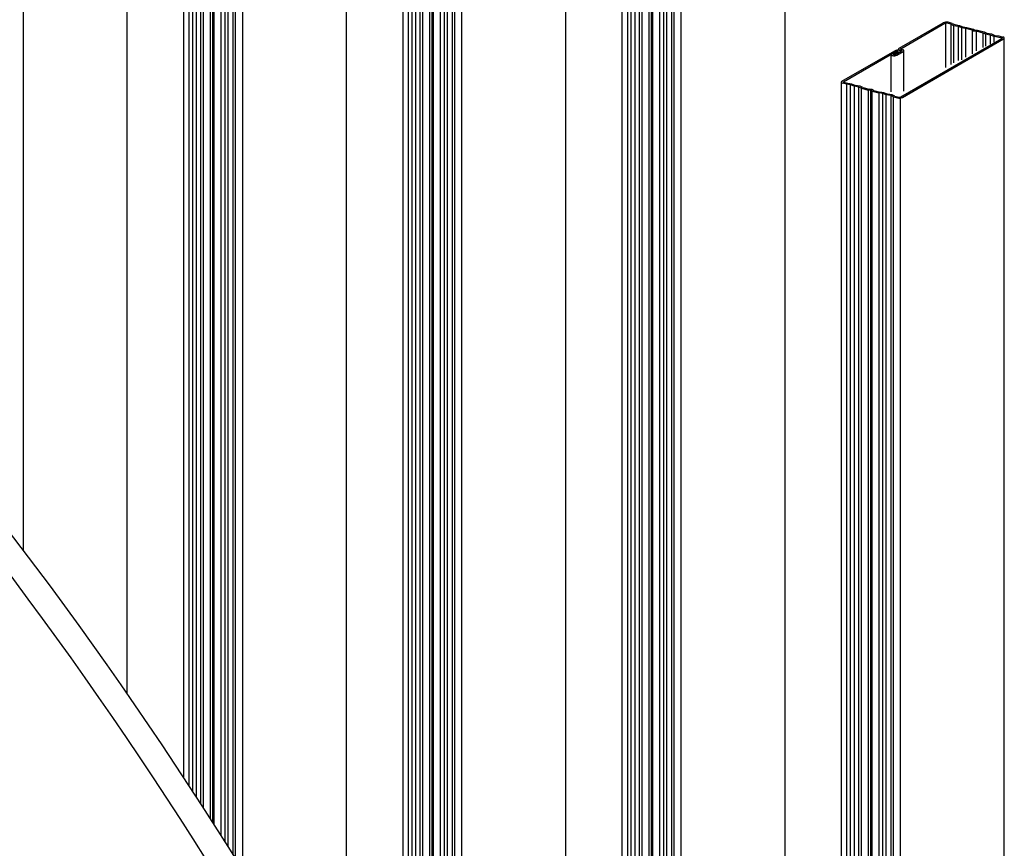
# Model space of a CAD drawing. Extents: x 5 to 415, y 6 to 292.
# Drawn here: x 147 to 153, y 110 to 116 of the extents above; entities that cross this region are included whole.
import ezdxf

# ---------------------------------------------------------------- set-up
doc = ezdxf.new("R2010")
doc.units = 0
doc.layers.add('_B-2_SQバ__', color=7, linetype='CONTINUOUS')
doc.layers.add('_B-D_パネル', color=7, linetype='CONTINUOUS')

msp = doc.modelspace()

# ---------------------------------------------------------------- linework, layer by layer
at = {"layer": '_B-2_SQバ__', "color": 3, "linetype": 'CONTINUOUS'}
for p, q in [((146.9096, 136.4941), (146.9096, 112.1625)), ((147.6041, 111.2025), (147.6041, 136.308)), ((147.9795, 136.2074), (147.9795, 110.6463)), ((148.0153, 136.1978), (148.0153, 110.5916)), ((148.0417, 110.5512), (148.0417, 136.1908)), ((148.0647, 136.1846), (148.0647, 110.516)), ((148.0961, 110.4676), (148.0961, 136.1762)), ((148.114, 110.4398), (148.114, 136.1714)), ((148.1579, 136.1596), (148.1579, 110.3715)), ((148.1758, 110.3437), (148.1758, 136.1548)), ((148.1851, 110.3291), (148.1851, 136.1523)), ((148.229, 136.1406), (148.229, 110.2601)), ((148.2554, 136.1335), (148.2554, 110.2185)), ((148.2784, 110.1821), (148.2784, 136.1273)), ((148.3098, 136.1189), (148.3098, 110.1322)), ((148.3277, 110.1036), (148.3277, 136.1141)), ((148.373, 136.102), (148.373, 110.031)), ((149.0675, 108.8517), (149.0675, 135.9159)), ((150.5308, 105.8139), (150.5308, 125.6433)), ((149.4428, 125.3486), (149.4428, 108.1551)), ((149.4787, 125.3352), (149.4787, 108.0861)), ((149.5051, 108.0349), (149.5051, 125.3317)), ((149.5281, 125.322), (149.5281, 107.9903)), ((149.5594, 107.9289), (149.5594, 125.3171)), ((149.5774, 107.8936), (149.5774, 125.3087)), ((149.6213, 125.297), (149.6213, 107.8068)), ((149.6391, 107.7714), (149.6391, 125.2958)), ((149.6485, 107.7527), (149.6485, 125.2897)), ((149.6924, 125.2779), (149.6924, 107.6647)), ((149.7188, 125.2744), (149.7188, 107.6114)), ((149.7418, 107.5648), (149.7418, 125.2647)), ((149.7732, 125.2599), (149.7732, 107.5008)), ((149.7911, 107.464), (149.7911, 125.2515)), ((149.8364, 125.2433), (149.8364, 107.3706)), ((151.9942, 103.5201), (151.9942, 118.8656)), ((150.9062, 118.5708), (150.9062, 104.8505)), ((150.9421, 118.5575), (150.9421, 104.7527)), ((150.9685, 104.68), (150.9685, 118.554)), ((150.9914, 118.5442), (150.9914, 104.6163)), ((151.0228, 104.5284), (151.0228, 118.5394)), ((151.0408, 104.4777), (151.0408, 118.531)), ((151.0847, 118.5192), (151.0847, 104.3524)), ((151.1025, 104.3011), (151.1025, 118.518)), ((151.1119, 104.274), (151.1119, 118.512)), ((151.1558, 118.5002), (151.1558, 104.1455)), ((151.1822, 118.4967), (151.1822, 104.0673)), ((151.2051, 103.9988), (151.2051, 118.487)), ((151.2365, 118.4821), (151.2365, 103.904)), ((151.2545, 103.8493), (151.2545, 118.4737)), ((151.2998, 118.4656), (151.2998, 103.7096)), ((152.756, 115.5089), (153.0498, 115.6784)), ((152.7669, 115.5059), (153.0606, 115.6755)), ((153.0662, 115.6772), (153.0662, 115.3792)), ((153.1007, 115.6696), (153.0735, 115.6768)), ((153.1091, 115.6744), (153.0819, 115.6817)), ((153.1007, 115.6696), (153.1186, 115.6612)), ((153.1007, 115.6696), (153.1007, 115.3995)), ((153.1091, 115.6744), (153.1271, 115.6661)), ((153.1186, 115.6612), (153.15, 115.6563)), ((153.1186, 115.6612), (153.1186, 115.4103)), ((153.1271, 115.6661), (153.1585, 115.6612)), ((153.15, 115.6563), (153.173, 115.6466)), ((153.15, 115.6563), (153.15, 115.4262)), ((153.1585, 115.6612), (153.1814, 115.6515)), ((153.173, 115.6466), (153.1994, 115.6431)), ((153.173, 115.6466), (153.173, 115.4309)), ((153.1814, 115.6515), (153.2078, 115.648)), ((153.1994, 115.6431), (153.2433, 115.6313)), ((153.1994, 115.6431), (153.1994, 115.4497)), ((153.2078, 115.648), (153.2517, 115.6362)), ((153.2433, 115.6313), (153.2526, 115.6253)), ((153.2433, 115.6313), (153.2433, 115.4723)), ((153.2517, 115.6362), (153.2611, 115.6301)), ((153.2526, 115.6253), (153.2704, 115.6241)), ((153.2611, 115.6301), (153.2789, 115.6289)), ((153.2704, 115.6241), (153.3144, 115.6123)), ((153.2704, 115.6241), (153.2704, 115.4924)), ((153.2789, 115.6289), (153.3228, 115.6172)), ((153.3144, 115.6123), (153.3323, 115.6039)), ((153.3144, 115.6123), (153.3144, 115.5146)), ((153.3228, 115.6172), (153.3408, 115.6088)), ((153.3323, 115.6039), (153.3637, 115.5991)), ((153.3323, 115.6039), (153.3323, 115.5233)), ((153.3408, 115.6088), (153.3722, 115.604)), ((153.3637, 115.5991), (153.3867, 115.5894)), ((153.3637, 115.5991), (153.3637, 115.5359)), ((153.3722, 115.604), (153.3951, 115.5942)), ((153.3867, 115.5894), (153.4131, 115.5859)), ((153.3867, 115.5894), (153.3867, 115.5501)), ((153.3951, 115.5942), (153.4215, 115.5907)), ((153.4131, 115.5859), (153.4402, 115.5786)), ((153.4215, 115.5907), (153.4487, 115.5834)), ((152.7665, 115.1835), (153.4419, 115.5734)), ((152.7772, 115.1805), (153.4531, 115.5707)), ((153.4576, 103.128), (153.4576, 115.5763)), ((152.3743, 115.2884), (152.7272, 115.4922)), ((152.3851, 115.2855), (152.738, 115.4893)), ((152.7035, 115.2174), (152.7035, 115.466)), ((152.7186, 115.4689), (152.749, 115.4864)), ((152.7197, 115.4695), (152.7305, 115.4666)), ((152.7294, 115.466), (152.7718, 115.4904)), ((152.7369, 115.4887), (152.7478, 115.4857)), ((152.7403, 115.463), (152.783, 115.4877)), ((152.7593, 115.4973), (152.7705, 115.4943)), ((152.768, 115.5021), (152.779, 115.4991)), ((152.787, 115.2221), (152.787, 115.4924)), ((152.3696, 115.2816), (152.3696, 103.4195)), ((152.4055, 115.2682), (152.3779, 115.2756)), ((152.4139, 115.2731), (152.3867, 115.2803)), ((152.4319, 115.2647), (152.4055, 115.2682)), ((152.4055, 115.2682), (152.4055, 103.4099)), ((152.4403, 115.2696), (152.4139, 115.2731)), ((152.4548, 115.255), (152.4319, 115.2647)), ((152.4319, 103.4028), (152.4319, 115.2647)), ((152.4633, 115.2598), (152.4403, 115.2696)), ((152.4862, 115.2501), (152.4548, 115.255)), ((152.4548, 115.255), (152.4548, 103.3966)), ((152.4946, 115.255), (152.4633, 115.2598)), ((152.5042, 115.2417), (152.4862, 115.2501)), ((152.4862, 103.3882), (152.4862, 115.2501)), ((152.5126, 115.2466), (152.4946, 115.255)), ((152.5042, 115.2417), (152.5481, 115.23)), ((152.5042, 103.3834), (152.5042, 115.2417)), ((152.5126, 115.2466), (152.5565, 115.2348)), ((152.5659, 115.2288), (152.5481, 115.23)), ((152.5481, 115.23), (152.5481, 103.3717)), ((152.5743, 115.2336), (152.5565, 115.2348)), ((152.5752, 115.2227), (152.5659, 115.2288)), ((152.5659, 103.3669), (152.5659, 115.2288)), ((152.5837, 115.2276), (152.5743, 115.2336)), ((152.5752, 115.2227), (152.6192, 115.2109)), ((152.5752, 103.3644), (152.5752, 115.2227)), ((152.5837, 115.2276), (152.6276, 115.2158)), ((152.6456, 115.2074), (152.6192, 115.2109)), ((152.6192, 115.2109), (152.6192, 103.3526)), ((152.654, 115.2123), (152.6276, 115.2158)), ((152.6685, 115.1977), (152.6456, 115.2074)), ((152.6456, 115.2074), (152.6456, 103.3455)), ((152.677, 115.2026), (152.654, 115.2123)), ((152.6999, 115.1929), (152.6685, 115.1977)), ((152.6685, 103.3394), (152.6685, 115.1977)), ((152.7084, 115.1977), (152.677, 115.2026)), ((152.7179, 115.1845), (152.6999, 115.1929)), ((152.6999, 115.1929), (152.6999, 103.331)), ((152.7263, 115.1894), (152.7084, 115.1977)), ((152.7179, 115.1845), (152.7446, 115.1773)), ((152.7179, 103.3262), (152.7179, 115.1845)), ((152.7263, 115.1894), (152.7535, 115.1821)), ((152.7631, 115.1763), (152.7631, 103.314))]:
    msp.add_line(p, q, dxfattribs=at)
for centre, radius, start, end in [((153.0705, 115.6344), 0.0487, 76.41743, 115.19315), ((153.0689, 115.6579), 0.0195, 76.41743, 115.19315), ((153.073, 115.6723), 0.00454, 83.63104, 83.6311), ((153.0807, 115.6704), 0.0114, 83.63104, 83.6311), ((153.4397, 115.5741), 0.00454, 83.63104, 83.6311), ((153.4376, 115.569), 0.00995, 63.1291, 74.57149), ((153.4357, 115.5596), 0.0195, 76.41743, 76.41786), ((153.4386, 115.5715), 0.00726, 50.99548, 60.99356), ((153.4417, 115.5756), 0.00217, 18.32616, 46.81763), ((153.4474, 115.5722), 0.0114, 83.63104, 83.6311), ((153.4421, 115.5595), 0.0249, 63.1291, 74.57149), ((153.4372, 115.5361), 0.0487, 76.41743, 76.41786), ((153.4445, 115.5658), 0.0181, 50.99548, 60.99356), ((153.4522, 115.5759), 0.00543, 18.32616, 46.81763), ((153.4536, 115.5763), 0.004, 326.64903, 19.34467), ((153.4392, 115.5781), 0.00543, 298.99318, 322.68176), ((153.4392, 115.5783), 0.00555, 298.34956, 298.34959), ((153.4422, 115.5757), 0.0016, 326.64903, 19.34467), ((153.4461, 115.5823), 0.0136, 298.99318, 322.68176), ((153.4461, 115.5827), 0.0139, 298.34956, 298.34959), ((152.709, 115.4656), 0.00551, 149.19629, 182.65442), ((152.7062, 115.4656), 0.00273, 185.22946, 230.62993), ((152.7135, 115.4626), 0.0109, 121.92264, 147.43625), ((152.7159, 115.478), 0.0185, 231.87604, 255.52188), ((152.7264, 115.4321), 0.0439, 115.19312, 115.19315), ((152.7216, 115.5027), 0.0439, 256.41753, 295.19316), ((152.7151, 115.4742), 0.0146, 254.92072, 255.07927), ((152.719, 115.4668), 0.00184, 149.19629, 182.65442), ((152.7181, 115.4668), 0.00091, 185.22946, 230.62993), ((152.7205, 115.4658), 0.00362, 121.92264, 147.43625), ((152.7213, 115.4709), 0.00616, 231.87604, 255.52188), ((152.7248, 115.4556), 0.0146, 115.19312, 115.19315), ((152.7232, 115.4792), 0.0146, 256.41753, 295.19316), ((152.721, 115.4697), 0.00485, 254.92072, 255.07927), ((152.7458, 115.4525), 0.0439, 76.41743, 115.19315), ((152.7278, 115.4665), 0.00341, 83.63104, 83.6311), ((152.7248, 115.4556), 0.0146, 76.41743, 76.41745), ((152.7275, 115.4696), 0.00416, 298.34956, 298.34959), ((152.7275, 115.4695), 0.00407, 298.99318, 301.00684), ((152.7443, 115.4761), 0.0146, 76.41743, 115.19315), ((152.7344, 115.4737), 0.0122, 298.99318, 301.00684), ((152.7344, 115.474), 0.0125, 298.34956, 298.34959), ((152.7473, 115.4869), 0.00341, 83.63104, 83.6311), ((152.7457, 115.4831), 0.00747, 63.1291, 74.57149), ((152.7469, 115.4899), 0.00407, 298.99318, 322.68176), ((152.7469, 115.49), 0.00416, 298.34956, 298.34959), ((152.7464, 115.485), 0.00544, 50.99548, 60.99356), ((152.7487, 115.488), 0.00163, 18.32616, 46.81763), ((152.7492, 115.4881), 0.0012, 326.64903, 19.34467), ((152.7573, 115.5027), 0.00551, 149.19629, 182.65442), ((152.7545, 115.5027), 0.00273, 185.22946, 230.62993), ((152.7618, 115.4996), 0.0109, 121.92264, 147.43625), ((152.7642, 115.5151), 0.0185, 231.87604, 255.52188), ((152.7747, 115.4692), 0.0439, 115.19312, 115.19315), ((152.755, 115.485), 0.0102, 83.63104, 83.6311), ((152.7502, 115.4736), 0.0224, 63.1291, 74.57149), ((152.7634, 115.5112), 0.0146, 254.92072, 255.07927), ((152.7538, 115.4942), 0.0122, 298.99318, 322.68176), ((152.7538, 115.4945), 0.0125, 298.34956, 298.34959), ((152.7524, 115.4793), 0.0163, 50.99548, 60.99356), ((152.7593, 115.4884), 0.00489, 18.32616, 46.81763), ((152.7606, 115.4887), 0.0036, 326.64903, 19.34467), ((152.7673, 115.5039), 0.00184, 149.19629, 182.65442), ((152.7664, 115.5039), 0.00091, 185.22946, 230.62993), ((152.7688, 115.5029), 0.00362, 121.92264, 147.43625), ((152.7696, 115.508), 0.00616, 231.87604, 255.52188), ((152.7693, 115.5067), 0.00485, 254.92072, 255.07927), ((152.7701, 115.4909), 0.00341, 83.63104, 83.6311), ((152.7685, 115.4871), 0.00747, 63.1291, 74.57149), ((152.7698, 115.4939), 0.00407, 298.99318, 322.68176), ((152.7697, 115.494), 0.00416, 298.34956, 298.34959), ((152.7693, 115.489), 0.00544, 50.99548, 60.99356), ((152.7716, 115.492), 0.00163, 18.32616, 46.81763), ((152.772, 115.4921), 0.0012, 326.64903, 19.34467), ((152.7778, 115.489), 0.0102, 83.63104, 83.6311), ((152.773, 115.4776), 0.0224, 63.1291, 74.57149), ((152.7767, 115.4981), 0.0122, 298.99318, 322.68176), ((152.7767, 115.4984), 0.0125, 298.34956, 298.34959), ((152.7752, 115.4832), 0.0163, 50.99548, 60.99356), ((152.7821, 115.4924), 0.00489, 18.32616, 46.81763), ((152.7834, 115.4927), 0.0036, 326.64903, 19.34467), ((152.3757, 115.2816), 0.00612, 149.19629, 182.65442), ((152.3726, 115.2816), 0.00303, 185.22946, 230.62993), ((152.3806, 115.2782), 0.0121, 121.92264, 147.43625), ((152.3834, 115.2954), 0.0205, 231.87604, 254.47797), ((152.395, 115.2444), 0.0487, 115.19312, 115.19315), ((152.3825, 115.2911), 0.0162, 254.92072, 255.07927), ((152.3857, 115.2828), 0.00245, 149.19629, 182.65442), ((152.3845, 115.2828), 0.00121, 185.22946, 230.62993), ((152.3877, 115.2814), 0.00483, 121.92264, 147.43625), ((152.3888, 115.2883), 0.00822, 231.87604, 255.52188), ((152.3934, 115.2679), 0.0195, 115.19312, 115.19315), ((152.3884, 115.2866), 0.00647, 254.92072, 255.07927), ((152.7581, 115.201), 0.0195, 256.41753, 295.19316), ((152.7637, 115.1883), 0.00555, 298.34956, 298.34959), ((152.7565, 115.2246), 0.0487, 256.41753, 295.19316), ((152.7492, 115.1928), 0.0162, 254.92072, 255.07927), ((152.7551, 115.1883), 0.00647, 254.92072, 255.07927), ((152.7706, 115.1927), 0.0139, 298.34956, 298.34959)]:
    msp.add_arc(centre, radius, start, end, dxfattribs=at)
at = {"layer": '_B-D_パネル', "color": 4, "linetype": 'CONTINUOUS'}
for centre in [(124.19, 94.9961), (124.0423, 94.9108)]:
    msp.add_arc(centre, 28.4757, 9.00494, 50.89182, dxfattribs=at)

doc.saveas('drawing.dxf')
